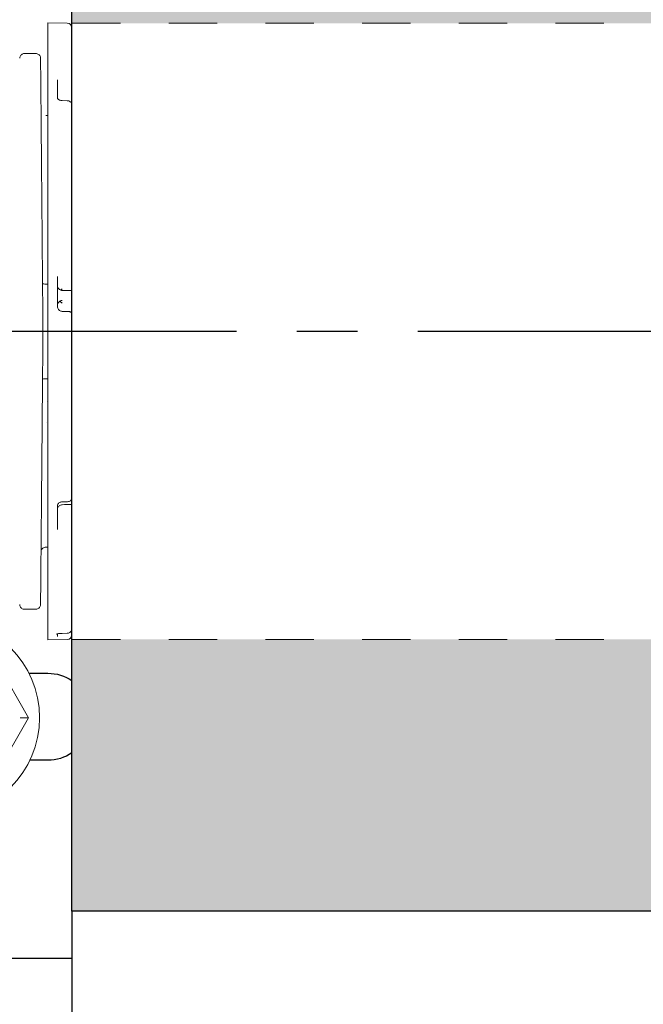
# Model space of a CAD drawing. Units: inches. Extents: x -9.8 to 9.8, y -6.3 to 3.2.
# Drawn here: x -8.7 to -7.4, y -2 to 0 of the extents above; entities that cross this region are included whole.
import ezdxf

# ---------------------------------------------------------------- set-up
doc = ezdxf.new("R2010")
doc.units = ezdxf.units.IN
doc.header["$MEASUREMENT"] = 0
doc.linetypes.add('CENTER2', pattern=[1.125, 0.75, -0.125, 0.125, -0.125])
doc.linetypes.add('HIDDEN2', pattern=[0.1875, 0.125, -0.0625])
for name, color, linetype, lineweight in [('CENTERLINE', 7, 'CENTER2', 30), ('FABRIC-ROLL', 7, 'Continuous', 30), ('MANDREL', 7, 'Continuous', 15), ('SHADE-BRACKET', 7, 'Continuous', 30), ('SUB-BRACKET_HARDWARE', 7, 'HIDDEN2', 5), ('TUBE', 7, 'HIDDEN2', 18), ('TUBE-END_SCREWS', 7, 'Continuous', 9)]:
    doc.layers.add(name, color=color, linetype=linetype, lineweight=lineweight)

# ---------------------------------------------------------------- blocks, each defined once
blk = doc.blocks.new('CENTERLINE-085537')
at = {"layer": 'CENTERLINE'}
blk.add_line((9.79, -0.6375), (-9.82, -0.6375), dxfattribs=at)
blk = doc.blocks.new('SCREW2-085537')
at = {"layer": 'SUB-BRACKET_HARDWARE', "linetype": 'Continuous', "extrusion": (0, 1, 2e-16)}
for p, q in [((-8.9102, -1.2806), (-9.0004, -1.4368)), ((-8.7298, -1.2806), (-8.9102, -1.2806)), ((-8.6396, -1.4368), (-8.7298, -1.2806)), ((-9.0004, -1.4368), (-8.9102, -1.593)), ((-8.7298, -1.593), (-8.6396, -1.4368)), ((-8.9102, -1.593), (-8.7298, -1.593))]:
    blk.add_line(p, q, dxfattribs=at)
at = {"layer": 'SUB-BRACKET_HARDWARE', "linetype": 'Continuous'}
for start, end in [(90, 270), (270, 90)]:
    blk.add_arc((-8.82, -1.4368), 0.203, start, end, dxfattribs=at)
blk.add_ellipse((-8.9015, -1.2956), major_axis=(0.0087, -0.015), ratio=0.000001, start_param=1.570805, end_param=3.141591, dxfattribs=at)
at = {"layer": 'SUB-BRACKET_HARDWARE', "linetype": 'Continuous', "extrusion": (0, 2e-16, -1)}
for centre, major_axis, start_param, end_param in [((-8.7385, -1.2956), (0.0087, 0.015), -1.570787, -0.000002), ((-8.9831, -1.4368), (0.0173, 0), 1.570805, 3.141591), ((-8.6569, -1.4368), (0.0173, 0), -1.570787, -0.000002), ((-8.9015, -1.578), (0.0087, 0.015), 1.570805, 3.141591), ((-8.7385, -1.578), (0.0087, -0.015), -1.570787, -0.000002)]:
    blk.add_ellipse(centre, major_axis=major_axis, ratio=0.000001, start_param=start_param, end_param=end_param, dxfattribs=at)
blk = doc.blocks.new('SCREWS-085537')
at = {"layer": 'SUB-BRACKET_HARDWARE'}
blk.add_blockref('SCREW2-085537', (0, 0), dxfattribs=at)
blk = doc.blocks.new('MANDREL-085537')
at = {"layer": 'MANDREL', "extrusion": (0, 1, 2e-16)}
for p, q in [((-8.6581, -0.0724), (-8.6581, -0.0724)), ((-8.6249, -0.0625), (-8.6481, -0.0625)), ((-8.6009, -0.5396), (-8.6, -0.5396)), ((-8.62, -0.6375), (-8.653, -0.6375)), ((-8.62, -0.6375), (-8.653, -0.6375)), ((-8.61, -0.6375), (-8.6, -0.6375)), ((-8.6, -0.6375), (-8.61, -0.6375)), ((-8.6, -0.7354), (-8.6009, -0.7354)), ((-8.6013, -0.7835), (-8.6013, -0.7835)), ((-8.6017, -0.8261), (-8.6017, -0.8262)), ((-8.6, -1.084), (-8.604, -1.084)), ((-8.6249, -1.2125), (-8.6481, -1.2125))]:
    blk.add_line(p, q, dxfattribs=at)
at = {"layer": 'MANDREL'}
for points, knots in [([(-8.6581, -0.0724), (-8.6581, -0.0723), (-8.6581, -0.0721), (-8.658, -0.0709), (-8.6578, -0.0698), (-8.657, -0.0678), (-8.6564, -0.0669), (-8.6551, -0.0653), (-8.6542, -0.0646), (-8.6524, -0.0634), (-8.6514, -0.063), (-8.6496, -0.0626), (-8.6488, -0.0625), (-8.6481, -0.0625)], [0, 0, 0, 0, 0.00048189, 0.00048189, 0.00366825, 0.00366825, 0.00685465, 0.00685465, 0.01004005, 0.01004005, 0.01325335, 0.01325335, 0.01556062, 0.01556062, 0.01556062, 0.01556062]), ([(-8.6249, -0.0625), (-8.6239, -0.0625), (-8.6228, -0.0627), (-8.6208, -0.0633), (-8.6198, -0.0638), (-8.6181, -0.0651), (-8.6174, -0.0659), (-8.6161, -0.0676), (-8.6157, -0.0686), (-8.6152, -0.0701), (-8.6151, -0.0705), (-8.615, -0.0715), (-8.6149, -0.0719), (-8.6149, -0.0724)], [0, 0, 0, 0, 0.00318329, 0.00318329, 0.00636976, 0.00636976, 0.00955612, 0.00955612, 0.01274249, 0.01274249, 0.01413906, 0.01413906, 0.01556385, 0.01556385, 0.01556385, 0.01556385]), ([(-8.6147, -0.1001), (-8.6148, -0.0909), (-8.6149, -0.0779), (-8.6149, -0.073), (-8.6149, -0.0725)], [0.4, 0.4, 0.4, 0.4, 0.45, 0.49415107, 0.49415107, 0.49415107, 0.49415107]), ([(-8.6129, -0.3053), (-8.6131, -0.2813), (-8.6135, -0.2398), (-8.6138, -0.2038), (-8.6139, -0.1887)], [0.2, 0.2, 0.2, 0.2, 0.25, 0.29213425, 0.29213425, 0.29213425, 0.29213425]), ([(-8.6109, -0.5386), (-8.6109, -0.5386), (-8.6109, -0.5386), (-8.6109, -0.5387), (-8.6108, -0.5388), (-8.6096, -0.5392), (-8.6089, -0.5393), (-8.607, -0.5395), (-8.606, -0.5395), (-8.6041, -0.5396), (-8.6035, -0.5396), (-8.6022, -0.5397), (-8.6015, -0.5397), (-8.6009, -0.5396)], [-0.00022753, -0.00022753, -0.00022753, -0.00022753, 0, 0, 0.00403602, 0.00403602, 0.00672613, 0.00672613, 0.00941186, 0.00941186, 0.01085229, 0.01085229, 0.01220693, 0.01220693, 0.01220693, 0.01220693]), ([(-8.6009, -0.7354), (-8.6015, -0.7353), (-8.6022, -0.7353), (-8.6036, -0.7354), (-8.6042, -0.7354), (-8.6061, -0.7355), (-8.6071, -0.7355), (-8.6089, -0.7357), (-8.6096, -0.7359), (-8.6109, -0.7362), (-8.6109, -0.7364), (-8.6109, -0.7364), (-8.6109, -0.7364), (-8.6109, -0.7364)], [0, 0, 0, 0, 0.00509979, 0.00509979, 0.01052913, 0.01052913, 0.02036163, 0.02036163, 0.03018628, 0.03018628, 0.04592691, 0.04592691, 0.04835484, 0.04835484, 0.04835484, 0.04835484]), ([(-8.614, -1.0947), (-8.6138, -1.0773), (-8.6135, -1.0388), (-8.6131, -0.9937), (-8.6129, -0.9697)], [0.70000105, 0.70000105, 0.70000105, 0.70000105, 0.75, 0.8, 0.8, 0.8, 0.8]), ([(-8.604, -1.084), (-8.605, -1.084), (-8.6061, -1.0842), (-8.6081, -1.0848), (-8.6091, -1.0853), (-8.6108, -1.0866), (-8.6116, -1.0874), (-8.6128, -1.0891), (-8.6133, -1.0901), (-8.6137, -1.0916), (-8.6138, -1.0922), (-8.6139, -1.0929), (-8.614, -1.0932), (-8.614, -1.0936), (-8.614, -1.0937), (-8.614, -1.0938), (-8.614, -1.0938), (-8.614, -1.0939), (-8.614, -1.0939), (-8.614, -1.0939), (-8.614, -1.0939), (-8.614, -1.0939)], [0, 0, 0, 0, 0.00318253, 0.00318253, 0.00636904, 0.00636904, 0.00955539, 0.00955539, 0.01274176, 0.01274176, 0.01431951, 0.01431951, 0.01511682, 0.01511682, 0.01541561, 0.01541561, 0.01552764, 0.01552764, 0.01554865, 0.01554865, 0.01555933, 0.01555933, 0.01555933, 0.01555933]), ([(-8.6481, -1.2125), (-8.6491, -1.2125), (-8.6502, -1.2123), (-8.6522, -1.2117), (-8.6532, -1.2112), (-8.6549, -1.2099), (-8.6557, -1.2091), (-8.6569, -1.2074), (-8.6574, -1.2064), (-8.6578, -1.2049), (-8.6579, -1.2045), (-8.658, -1.2035), (-8.6581, -1.2031), (-8.6581, -1.2026)], [0, 0, 0, 0, 0.00318329, 0.00318329, 0.00636976, 0.00636976, 0.00955612, 0.00955612, 0.01274249, 0.01274249, 0.01413906, 0.01413906, 0.01556385, 0.01556385, 0.01556385, 0.01556385]), ([(-8.6149, -1.2026), (-8.6149, -1.2027), (-8.6149, -1.2029), (-8.615, -1.2041), (-8.6152, -1.2052), (-8.616, -1.2072), (-8.6166, -1.2081), (-8.6179, -1.2097), (-8.6188, -1.2104), (-8.6206, -1.2116), (-8.6216, -1.212), (-8.6234, -1.2124), (-8.6242, -1.2125), (-8.6249, -1.2125)], [0, 0, 0, 0, 0.00048189, 0.00048189, 0.00366825, 0.00366825, 0.00685465, 0.00685465, 0.01004005, 0.01004005, 0.01325335, 0.01325335, 0.01556062, 0.01556062, 0.01556062, 0.01556062])]:
    blk.add_open_spline(points, degree=3, knots=knots, dxfattribs=at)
for points in [[(-8.6149, -0.0724), (-8.6149, -0.0724), (-8.6149, -0.0724), (-8.6149, -0.0725)], [(-8.6147, -0.1001), (-8.6145, -0.1197), (-8.6143, -0.1501), (-8.6139, -0.1887)], [(-8.6129, -0.3053), (-8.6127, -0.3292), (-8.6125, -0.3545), (-8.6122, -0.3808)], [(-8.6115, -0.4628), (-8.6118, -0.4346), (-8.612, -0.4072), (-8.6122, -0.3808)], [(-8.6115, -0.4628), (-8.6113, -0.4909), (-8.611, -0.5198), (-8.6108, -0.549)], [(-8.61, -0.6375), (-8.6103, -0.6076), (-8.6105, -0.5782), (-8.6108, -0.549)], [(-8.6108, -0.726), (-8.6105, -0.6968), (-8.6103, -0.6674), (-8.61, -0.6375)], [(-8.6108, -0.726), (-8.611, -0.7552), (-8.6113, -0.7841), (-8.6115, -0.8122)], [(-8.6122, -0.8942), (-8.612, -0.8678), (-8.6118, -0.8404), (-8.6115, -0.8122)], [(-8.6122, -0.8942), (-8.6125, -0.9205), (-8.6127, -0.9458), (-8.6129, -0.9697)], [(-8.614, -1.0947), (-8.6143, -1.1293), (-8.6145, -1.1567), (-8.6147, -1.1749)], [(-8.6149, -1.2026), (-8.6149, -1.2026), (-8.6149, -1.1979), (-8.6148, -1.1841), (-8.6147, -1.1749)]]:
    blk.add_open_spline(points, degree=3, dxfattribs=at)
blk = doc.blocks.new('SHADE-BRACKET-085537')
at = {"layer": 'SHADE-BRACKET', "extrusion": (0, 1, 2e-16)}
for p, q in [((-8.639, -1.3448), (-8.6, -1.3448)), ((-8.6, -1.5248), (-8.6371, -1.5248)), ((-8.55, -1.9348), (-9.2002, -1.9348))]:
    blk.add_line(p, q, dxfattribs=at)
at = {"layer": 'SHADE-BRACKET', "extrusion": (0, 2e-16, -1)}
for start, end in [(90, 123.749), (236.251, 270)]:
    blk.add_arc((8.6, -1.4348), 0.09, start, end, dxfattribs=at)
blk = doc.blocks.new('TUBE-085537')
at = {"layer": 'TUBE', "linetype": 'Continuous', "extrusion": (0, 1, 2e-16)}
for p, q in [((-8.6, 0.0009), (-8.6, -1.2759)), ((-8.5598, 0.0002), (-8.6, 0.0009)), ((-8.55, 0), (-8.55, -0.3101)), ((-8.55, -0.0108), (-8.55, -0.0108)), ((-8.58, -0.1169), (-8.58, -0.1549)), ((-8.55, -0.1127), (-8.55, -0.1566)), ((-8.55, -0.1127), (-8.55, -0.1127)), ((-8.5701, -0.1599), (-8.5598, -0.1602)), ((-8.6, -0.191), (-8.604, -0.191)), ((-8.55, -0.3206), (-8.55, -0.3101)), ((-8.55, -0.3206), (-8.55, -0.3267)), ((-8.55, -0.3274), (-8.55, -0.3267)), ((-8.55, -0.3274), (-8.55, -1.2749)), ((-8.58, -0.5241), (-8.58, -0.5859)), ((-8.55, -0.5098), (-8.55, -0.5171)), ((-8.5701, -0.5528), (-8.55, -0.553)), ((-8.5702, -0.596), (-8.5598, -0.5962)), ((-8.58, -0.9978), (-8.58, -1.0472)), ((-8.5598, -0.9899), (-8.5701, -0.9902)), ((-8.55, -1.0554), (-8.55, -1.0555)), ((-8.5598, -1.262), (-8.5702, -1.2623)), ((-8.5598, -1.2752), (-8.6, -1.2759)), ((-8.58, -1.2633), (-8.58, -1.2685))]:
    blk.add_line(p, q, dxfattribs=at)
at = {"layer": 'TUBE', "ltscale": 0.5, "extrusion": (0, 1, 2e-16)}
for p, q in [((8.55, 0), (-8.55, 0)), ((8.55, -1.2749), (-8.55, -1.2749))]:
    blk.add_line(p, q, dxfattribs=at)
at = {"layer": 'TUBE', "linetype": 'Continuous', "extrusion": (0, 2e-16, -1)}
for centre, start, end in [((8.56, -0.0098), 91, 180), ((8.56, -1.2652), 180, 269)]:
    blk.add_arc(centre, 0.01, start, end, dxfattribs=at)
for centre, major_axis, ratio, start_param, end_param in [((-8.56, -0.1127), (-0.00998, -0.00011), 0.815729, -3.133336, -3.132516), ((-8.56, -1.0554), (-0.00998, 0.0001), 0.638112, -3.147766, -3.14717), ((-8.56, -1.2642), (-0.00988, -0.00142), 0.99619, -2.99921, -2.997802)]:
    blk.add_ellipse(centre, major_axis=major_axis, ratio=ratio, start_param=start_param, end_param=end_param, dxfattribs=at)
at = {"layer": 'TUBE', "linetype": 'Continuous'}
for centre, major_axis, ratio, start_param, end_param in [((-8.56, -0.1691), (0.00998, -0.00018), 0.770798, 0.013658, 0.014155), ((-8.56, -0.9819), (0.00998, 0.00013), 0.579545, -0.007852, -0.007333), ((-8.56, -1.2521), (0.0099, 0.00129), 0.98622, -0.127948, -0.127632)]:
    blk.add_ellipse(centre, major_axis=major_axis, ratio=ratio, start_param=start_param, end_param=end_param, dxfattribs=at)
for points in [[(-8.58, -0.1549), (-8.58, -0.1549), (-8.58, -0.1549), (-8.58, -0.1549)], [(-8.58, -0.9978), (-8.58, -0.9978), (-8.58, -0.9978), (-8.58, -0.9978)], [(-8.55, -0.9954), (-8.5568, -0.9957), (-8.5636, -0.9959), (-8.5704, -0.9962)]]:
    blk.add_open_spline(points, degree=3, dxfattribs=at)
for points, knots in [([(-8.58, -0.1549), (-8.58, -0.1551), (-8.5799, -0.1555), (-8.5793, -0.1564), (-8.579, -0.1567), (-8.5782, -0.1575), (-8.5776, -0.1579), (-8.5761, -0.1587), (-8.5753, -0.159), (-8.5735, -0.1595), (-8.5725, -0.1597), (-8.571, -0.1599), (-8.5706, -0.1599), (-8.5701, -0.1599)], [0, 0, 0, 0, 0.00493137, 0.00493137, 0.00734138, 0.00734138, 0.01046148, 0.01046148, 0.01343678, 0.01343678, 0.0165125, 0.0165125, 0.01782268, 0.01782268, 0.01782268, 0.01782268]), ([(-8.5598, -0.1602), (-8.5587, -0.1602), (-8.5575, -0.1604), (-8.5555, -0.1611), (-8.5545, -0.1616), (-8.5528, -0.1629), (-8.552, -0.1637), (-8.5509, -0.1654), (-8.5505, -0.1663), (-8.5501, -0.1679), (-8.55, -0.1686), (-8.55, -0.1692)], [0, 0, 0, 0, 0.00334679, 0.00334679, 0.00664421, 0.00664421, 0.00990347, 0.00990347, 0.01301338, 0.01301338, 0.01502611, 0.01502611, 0.01502611, 0.01502611]), ([(-8.58, -0.5428), (-8.58, -0.5428), (-8.58, -0.5428), (-8.58, -0.5428), (-8.58, -0.5428), (-8.58, -0.5428), (-8.58, -0.5429), (-8.58, -0.5429), (-8.58, -0.5429), (-8.58, -0.5429), (-8.58, -0.543), (-8.58, -0.543), (-8.58, -0.5431), (-8.58, -0.5432), (-8.58, -0.5433), (-8.58, -0.5436), (-8.58, -0.5438), (-8.5799, -0.5445), (-8.5797, -0.5451), (-8.5793, -0.5467), (-8.5788, -0.5476), (-8.5776, -0.5494), (-8.5768, -0.5502), (-8.5751, -0.5514), (-8.5741, -0.5519), (-8.5722, -0.5526), (-8.5711, -0.5528), (-8.5701, -0.5528)], [0.00256524, 0.00256524, 0.00256524, 0.00256524, 0.00273958, 0.00273958, 0.00298905, 0.00298905, 0.00314384, 0.00314384, 0.00321269, 0.00321269, 0.00328172, 0.00328172, 0.00342051, 0.00342051, 0.00369461, 0.00369461, 0.00426837, 0.00426837, 0.00599462, 0.00599462, 0.00919107, 0.00919107, 0.01237686, 0.01237686, 0.01556328, 0.01556328, 0.01860625, 0.01860625, 0.01860625, 0.01860625]), ([(-8.5702, -0.5496), (-8.5708, -0.55), (-8.5713, -0.5504), (-8.5719, -0.5508), (-8.5725, -0.5511), (-8.5731, -0.5515), (-8.5736, -0.5518), (-8.5737, -0.5519), (-8.5738, -0.5519), (-8.5739, -0.552)], [0, 0, 0, 0, 0.3333333, 0.3333333, 0.3333333, 0.6666667, 0.6666667, 0.6666667, 0.7154619, 0.7154619, 0.7154619, 0.7154619]), ([(-8.58, -0.5827), (-8.58, -0.5826), (-8.58, -0.5826), (-8.58, -0.581), (-8.5795, -0.5795), (-8.5779, -0.5771), (-8.5769, -0.5762), (-8.5756, -0.5754), (-8.5754, -0.5753), (-8.5753, -0.5752)], [-0.00031597, -0.00031597, -0.00031597, -0.00031597, 0, 0, 0.01899321, 0.01899321, 0.03406074, 0.03406074, 0.03604418, 0.03604418, 0.03604418, 0.03604418]), ([(-8.58, -0.5859), (-8.58, -0.587), (-8.5798, -0.5881), (-8.5791, -0.5901), (-8.5786, -0.5911), (-8.5773, -0.5928), (-8.5766, -0.5936), (-8.5748, -0.5948), (-8.5738, -0.5953), (-8.5719, -0.5958), (-8.5711, -0.5959), (-8.5702, -0.596)], [0, 0, 0, 0, 0.00325008, 0.00325008, 0.00645151, 0.00645151, 0.00966034, 0.00966034, 0.01285715, 0.01285715, 0.01552094, 0.01552094, 0.01552094, 0.01552094]), ([(-8.57, -0.5733), (-8.5706, -0.5733), (-8.5712, -0.5734), (-8.5718, -0.5736), (-8.5724, -0.5738), (-8.573, -0.574), (-8.5736, -0.5742), (-8.5742, -0.5745), (-8.5747, -0.5748), (-8.5753, -0.5752)], [0, 0, 0, 0, 0.333333, 0.333333, 0.333333, 0.666667, 0.666667, 0.666667, 1, 1, 1, 1]), ([(-8.5753, -0.5752), (-8.5747, -0.5756), (-8.5742, -0.5759), (-8.5736, -0.5763), (-8.5731, -0.5767), (-8.5725, -0.5771), (-8.5719, -0.5776), (-8.5713, -0.578), (-8.5708, -0.5784), (-8.5702, -0.5788)], [0, 0, 0, 0, 0.333333, 0.333333, 0.333333, 0.666667, 0.666667, 0.666667, 1, 1, 1, 1]), ([(-8.5598, -0.5962), (-8.5591, -0.5962), (-8.5584, -0.5962), (-8.5571, -0.5963), (-8.5565, -0.5964), (-8.5553, -0.5965), (-8.5547, -0.5966), (-8.5537, -0.5969), (-8.5533, -0.5971), (-8.5527, -0.5974), (-8.5524, -0.5976), (-8.5518, -0.598), (-8.5514, -0.5983), (-8.5508, -0.5991), (-8.5505, -0.5996), (-8.5501, -0.6006), (-8.55, -0.6011), (-8.55, -0.6018), (-8.55, -0.6018), (-8.55, -0.6019)], [0, 0, 0, 0, 0.00206465, 0.00206465, 0.00412336, 0.00412336, 0.00651032, 0.00651032, 0.00808437, 0.00808437, 0.00905697, 0.00905697, 0.01055815, 0.01055815, 0.01213827, 0.01213827, 0.01378307, 0.01378307, 0.01400601, 0.01400601, 0.01400601, 0.01400601]), ([(-8.5701, -0.9902), (-8.5712, -0.9902), (-8.5722, -0.9903), (-8.5741, -0.9909), (-8.5751, -0.9912), (-8.5767, -0.9922), (-8.5774, -0.9927), (-8.5786, -0.9939), (-8.579, -0.9946), (-8.5797, -0.9959), (-8.5799, -0.9966), (-8.58, -0.9974), (-8.58, -0.9976), (-8.58, -0.9978)], [0, 0, 0, 0, 0.00310728, 0.00310728, 0.00614828, 0.00614828, 0.00921708, 0.00921708, 0.01236229, 0.01236229, 0.01577455, 0.01577455, 0.01657873, 0.01657873, 0.01657873, 0.01657873]), ([(-8.5704, -0.9962), (-8.5715, -0.9962), (-8.5725, -0.9965), (-8.5745, -0.9972), (-8.5755, -0.9977), (-8.5771, -0.9991), (-8.5778, -0.9999), (-8.579, -1.0017), (-8.5794, -1.0027), (-8.5798, -1.0042), (-8.5799, -1.0047), (-8.58, -1.0055), (-8.58, -1.0058), (-8.58, -1.0061), (-8.58, -1.0061), (-8.58, -1.0061), (-8.58, -1.0061), (-8.58, -1.0062), (-8.58, -1.0062), (-8.58, -1.0062), (-8.58, -1.0062), (-8.58, -1.0062)], [0, 0, 0, 0, 0.00318274, 0.00318274, 0.0063693, 0.0063693, 0.00955566, 0.00955566, 0.01274195, 0.01274195, 0.01431963, 0.01431963, 0.0151169, 0.0151169, 0.0151916, 0.0151916, 0.01521964, 0.01521964, 0.01524376, 0.01524376, 0.01527179, 0.01527179, 0.01527179, 0.01527179]), ([(-8.55, -0.9818), (-8.55, -0.9826), (-8.5501, -0.9833), (-8.5507, -0.9848), (-8.551, -0.9855), (-8.552, -0.9868), (-8.5526, -0.9874), (-8.5541, -0.9884), (-8.555, -0.9889), (-8.5569, -0.9896), (-8.5581, -0.9898), (-8.5594, -0.9899), (-8.5596, -0.9899), (-8.5598, -0.9899)], [0, 0, 0, 0, 0.00248123, 0.00248123, 0.00495231, 0.00495231, 0.00762928, 0.00762928, 0.01066946, 0.01066946, 0.01401822, 0.01401822, 0.01464141, 0.01464141, 0.01464141, 0.01464141]), ([(-8.58, -1.0062), (-8.58, -1.0061), (-8.58, -1.0061), (-8.58, -1.006), (-8.58, -1.0059), (-8.58, -1.0057), (-8.58, -1.0057), (-8.58, -1.0056)], [0.016966043, 0.016966043, 0.016966043, 0.016966043, 0.017605097, 0.017605097, 0.018862723, 0.018862723, 0.01995146, 0.01995146, 0.01995146, 0.01995146]), ([(-8.5702, -1.2623), (-8.5716, -1.2623), (-8.573, -1.2624), (-8.5756, -1.2626), (-8.5769, -1.2627), (-8.579, -1.2631), (-8.5799, -1.2633), (-8.5809, -1.2635), (-8.5811, -1.2636), (-8.5815, -1.2637), (-8.5816, -1.2638), (-8.5817, -1.2638), (-8.5817, -1.2638), (-8.5817, -1.2638)], [0, 0, 0, 0, 0.00424472, 0.00424472, 0.00838101, 0.00838101, 0.01238727, 0.01238727, 0.0141396, 0.0141396, 0.01559803, 0.01559803, 0.01650953, 0.01650953, 0.01650953, 0.01650953]), ([(-8.55, -1.2523), (-8.55, -1.2533), (-8.5502, -1.2543), (-8.5509, -1.2562), (-8.5514, -1.2572), (-8.5526, -1.2589), (-8.5534, -1.2596), (-8.5552, -1.2609), (-8.5561, -1.2613), (-8.558, -1.2619), (-8.5589, -1.262), (-8.5598, -1.262)], [0.00028787, 0.00028787, 0.00028787, 0.00028787, 0.00321927, 0.00321927, 0.00639522, 0.00639522, 0.009585, 0.009585, 0.01277258, 0.01277258, 0.01544816, 0.01544816, 0.01544816, 0.01544816])]:
    blk.add_open_spline(points, degree=3, knots=knots, dxfattribs=at)
blk = doc.blocks.new('FABRIC-ROLL-085537')
at = {"layer": 'FABRIC-ROLL', "transparency": 33554559}
h = blk.add_hatch(color=254, dxfattribs=at)
h.dxf.hatch_style = 1
h.paths.add_polyline_path([(-8.55, 0), (-8.55, 0.5625), (8.55, 0.5625), (8.55, 0)])
h = blk.add_hatch(color=254, dxfattribs=at)
h.dxf.hatch_style = 1
h.paths.add_polyline_path([(8.55, -1.2749), (-8.55, -1.2749), (-8.55, -1.8375), (8.55, -1.8375)])
at = {"layer": 'FABRIC-ROLL'}
for p, q in [((-8.55, 0), (-8.55, 0.5625)), ((-8.55, -1.2749), (-8.55, 0)), ((-8.55, -1.8375), (-8.55, -1.2749)), ((8.55, -1.8375), (-8.55, -1.8375))]:
    blk.add_line(p, q, dxfattribs=at)
blk.add_lwpolyline([(-8.55, -1.8375), (-8.55, -6.2933), (8.55, -6.2933), (8.55, -1.8375)], dxfattribs=at)
blk = doc.blocks.new('ROLL-085537')
at = {"layer": 'FABRIC-ROLL'}
blk.add_blockref('FABRIC-ROLL-085537', (0, 0), dxfattribs=at)
at = {"layer": 'MANDREL'}
blk.add_blockref('MANDREL-085537', (0, 0), dxfattribs=at)
at = {"layer": 'SHADE-BRACKET'}
blk.add_blockref('SHADE-BRACKET-085537', (0, 0), dxfattribs=at)
at = {"layer": 'TUBE'}
blk.add_blockref('TUBE-085537', (0, 0), dxfattribs=at)
blk = doc.blocks.new('SYSTEM-085537')
at = {"layer": 'CENTERLINE'}
blk.add_blockref('CENTERLINE-085537', (0, 0), dxfattribs=at)
at = {"layer": 'SUB-BRACKET_HARDWARE'}
blk.add_blockref('SCREWS-085537', (0, 0), dxfattribs=at)
at = {"layer": 'TUBE-END_SCREWS'}
blk.add_blockref('ROLL-085537', (0, 0), dxfattribs=at)

msp = doc.modelspace()

# ---------------------------------------------------------------- block references
at = {"layer": 'TUBE-END_SCREWS'}
msp.add_blockref('SYSTEM-085537', (0, 0), dxfattribs=at)

doc.saveas('drawing.dxf')
